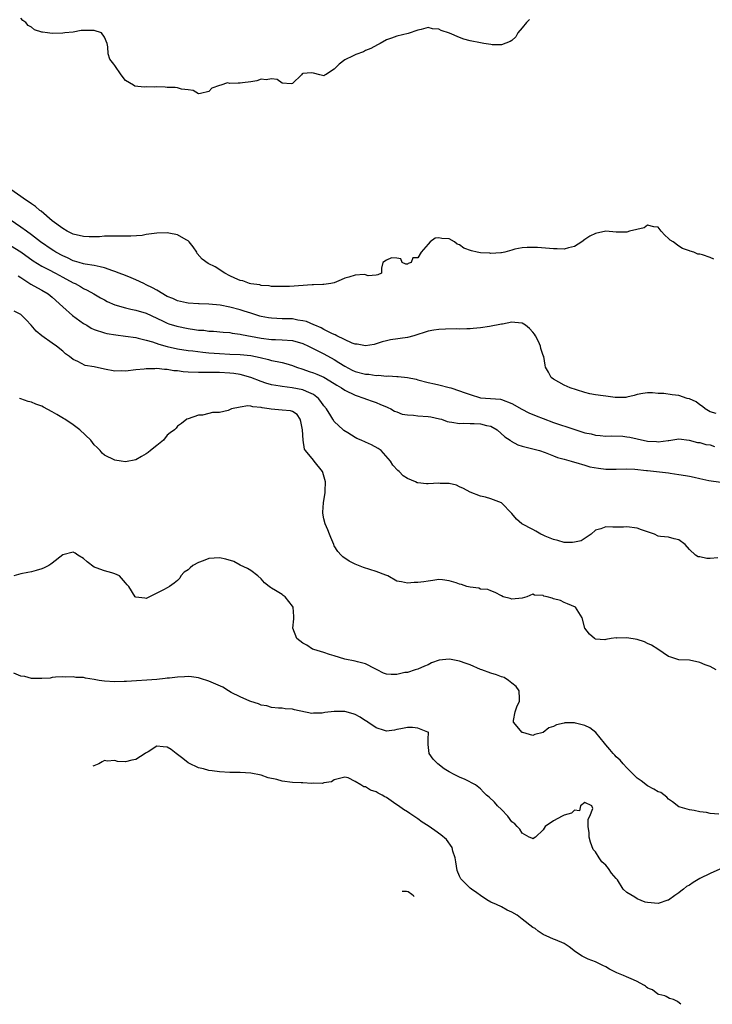
# Model space of a CAD drawing. Units: inches. Extents: x 2683130 to 2685000, y 1535253 to 1536000.
# Drawn here: x 2684383 to 2684515, y 1535441 to 1535630 of the extents above; entities that cross this region are included whole.
import ezdxf

# ---------------------------------------------------------------- set-up
doc = ezdxf.new("R2010")
doc.units = ezdxf.units.IN
doc.header["$MEASUREMENT"] = 0
doc.layers.add('LD26821533_2ft', color=133, linetype='Continuous')

msp = doc.modelspace()

# ---------------------------------------------------------------- linework, layer by layer
at = {"layer": 'LD26821533_2ft'}
for points, elevation in [([(2684480.41, 1535629.59), (2684479.79, 1535629), (2684479, 1535627.96), (2684478.14, 1535627), (2684477.74, 1535626.26), (2684477, 1535625.55), (2684476.67, 1535625.33), (2684475, 1535624.74), (2684473.26, 1535624.74), (2684473, 1535624.76), (2684471.61, 1535625), (2684471, 1535625.08), (2684469, 1535625.48), (2684467.8, 1535625.8), (2684467, 1535626.1), (2684465.06, 1535626.94), (2684463.45, 1535627.45), (2684463, 1535627.7), (2684461.79, 1535627.79), (2684461, 1535628.02), (2684459.66, 1535627.66), (2684459, 1535627.52), (2684457.13, 1535626.87), (2684455, 1535626.38), (2684453.99, 1535625.99), (2684453, 1535625.67), (2684451.78, 1535625), (2684451.26, 1535624.74), (2684449.98, 1535624.02), (2684449, 1535623.6), (2684448.61, 1535623.39), (2684447.15, 1535622.85), (2684447, 1535622.81), (2684446.6, 1535622.6), (2684445, 1535621.86), (2684443.92, 1535621), (2684443, 1535620.06), (2684441.29, 1535619), (2684441.12, 1535618.88), (2684441, 1535618.77), (2684440.24, 1535619), (2684439, 1535619.3), (2684438.66, 1535619.34), (2684437, 1535619.21), (2684436.83, 1535619.17), (2684436.72, 1535619), (2684435, 1535617.33), (2684434.75, 1535617.25), (2684433, 1535617.4), (2684432.06, 1535618.06), (2684431, 1535618.2), (2684429.96, 1535618.04), (2684429, 1535618.13), (2684428.18, 1535617.82), (2684427, 1535617.62), (2684425.46, 1535617.46), (2684425, 1535617.36), (2684424.61, 1535617.39), (2684423, 1535617.34), (2684422.55, 1535617.45), (2684421.29, 1535617), (2684421, 1535616.93), (2684419.58, 1535616.42), (2684419, 1535615.8), (2684417.42, 1535615.42), (2684417, 1535615.34), (2684415.97, 1535615.97), (2684415, 1535616.12), (2684413.76, 1535616.24), (2684413, 1535616.49), (2684412.57, 1535616.57), (2684411, 1535616.57), (2684410.62, 1535616.62), (2684409, 1535616.67), (2684408.64, 1535616.64), (2684407, 1535616.68), (2684406.62, 1535616.62), (2684404.81, 1535616.81), (2684404.54, 1535617), (2684403, 1535617.86), (2684402.23, 1535619), (2684401, 1535620.75), (2684400.82, 1535621), (2684400, 1535622), (2684399.7, 1535623), (2684399.67, 1535624.33), (2684399.49, 1535625), (2684399, 1535626.21), (2684398.43, 1535627), (2684397, 1535627.48), (2684395, 1535627.47), (2684394.57, 1535627.43), (2684393, 1535627.17), (2684391.44, 1535627), (2684391, 1535626.92), (2684389, 1535626.87), (2684388.11, 1535627), (2684387.11, 1535627.11), (2684387, 1535627.16), (2684385.59, 1535627.59), (2684385, 1535628.07), (2684384.4, 1535628.4), (2684383.92, 1535629), (2684383.37, 1535629.37), (2684383, 1535629.81)], 8658), ([(2684515.69, 1535583.69), (2684515, 1535583.98), (2684513.48, 1535584.52), (2684513, 1535584.6), (2684512.64, 1535584.64), (2684511.84, 1535585), (2684511.17, 1535585.17), (2684511, 1535585.28), (2684509.68, 1535585.68), (2684509, 1535586.15), (2684507.86, 1535587), (2684507.3, 1535587.3), (2684507, 1535587.65), (2684506.26, 1535588.26), (2684505.62, 1535589), (2684505, 1535589.8), (2684504.17, 1535589.83), (2684503, 1535590.21), (2684502.31, 1535589.69), (2684499.5, 1535589), (2684499, 1535588.86), (2684497, 1535588.85), (2684495, 1535589.01), (2684493, 1535588.58), (2684491.95, 1535588.05), (2684491, 1535587.44), (2684490.41, 1535587), (2684489, 1535586.07), (2684487.85, 1535585.85), (2684487, 1535585.57), (2684485.65, 1535585.65), (2684485, 1535585.65), (2684481.92, 1535585.92), (2684479.93, 1535585.93), (2684479, 1535585.85), (2684477.56, 1535585.56), (2684477, 1535585.42), (2684475.65, 1535585), (2684475, 1535584.89), (2684474.91, 1535584.91), (2684473, 1535584.77), (2684472.81, 1535584.81), (2684471, 1535584.9), (2684470.39, 1535585), (2684469.27, 1535585.28), (2684467.78, 1535585.78), (2684467, 1535586.4), (2684466.54, 1535586.54), (2684466.01, 1535587), (2684465, 1535587.56), (2684463.6, 1535587.6), (2684463, 1535587.77), (2684462.33, 1535587.67), (2684461.35, 1535587), (2684461, 1535586.56), (2684459.63, 1535585), (2684459, 1535583.91), (2684458.05, 1535583.95), (2684457.74, 1535583), (2684457.15, 1535582.85), (2684457, 1535582.74), (2684456.68, 1535582.68), (2684456.03, 1535583), (2684455.72, 1535583.72), (2684455, 1535583.87), (2684453.93, 1535583.93), (2684453, 1535583.46), (2684452.29, 1535583), (2684452.05, 1535581.95), (2684452.02, 1535581), (2684451.31, 1535580.69), (2684451, 1535580.6), (2684449.51, 1535580.49), (2684449, 1535580.67), (2684448.74, 1535580.74), (2684447, 1535580.62), (2684445.79, 1535580.21), (2684445, 1535580), (2684444.29, 1535579.71), (2684443, 1535579.14), (2684442.37, 1535579), (2684441, 1535578.8), (2684440.82, 1535578.82), (2684439, 1535578.74), (2684438.74, 1535578.74), (2684434.46, 1535578.46), (2684433, 1535578.41), (2684432.43, 1535578.43), (2684431, 1535578.43), (2684430.54, 1535578.54), (2684429, 1535578.63), (2684428.73, 1535578.73), (2684427, 1535578.95), (2684426.78, 1535579), (2684425.52, 1535579.52), (2684425, 1535579.59), (2684423.98, 1535580.02), (2684423, 1535580.48), (2684422.06, 1535581), (2684420.17, 1535582.17), (2684418.84, 1535582.84), (2684417.69, 1535583.69), (2684416.76, 1535584.76), (2684416.67, 1535585), (2684416.01, 1535586.01), (2684415.24, 1535587), (2684415, 1535587.2), (2684414.62, 1535587.38), (2684413, 1535588.35), (2684411.35, 1535588.65), (2684411, 1535588.74), (2684409, 1535588.65), (2684407.52, 1535588.48), (2684407, 1535588.37), (2684406.23, 1535588.23), (2684404.05, 1535588.05), (2684403, 1535588.05), (2684401.91, 1535588.09), (2684401, 1535588.1), (2684399.94, 1535588.06), (2684399, 1535588.08), (2684398.04, 1535587.96), (2684396.06, 1535587.94), (2684395, 1535587.98), (2684393, 1535588.45), (2684392.65, 1535588.65), (2684391.87, 1535589), (2684391, 1535589.53), (2684389.02, 1535591), (2684386.86, 1535592.86), (2684386.65, 1535593), (2684385.78, 1535593.78), (2684385, 1535594.24), (2684384.58, 1535594.58), (2684383.9, 1535595), (2684383, 1535595.66), (2684381.07, 1535597)], 8660), ([(2684516.13, 1535554.13), (2684515, 1535554.45), (2684514.02, 1535555), (2684513.48, 1535555.48), (2684513, 1535555.79), (2684512.32, 1535556.32), (2684511, 1535556.91), (2684510.58, 1535557), (2684509, 1535557.58), (2684507.7, 1535557.7), (2684506.09, 1535557.91), (2684505, 1535557.97), (2684503.94, 1535558.06), (2684503, 1535558.08), (2684502.05, 1535557.95), (2684501, 1535557.77), (2684500.45, 1535557.55), (2684499, 1535557.22), (2684498.83, 1535557.17), (2684497, 1535557.2), (2684496.81, 1535557.19), (2684495, 1535557.44), (2684494.5, 1535557.5), (2684493, 1535557.71), (2684491.9, 1535557.9), (2684491, 1535558.14), (2684489.35, 1535558.65), (2684488.14, 1535559), (2684487, 1535559.55), (2684485, 1535560.67), (2684484.51, 1535561), (2684484.03, 1535562.03), (2684483.47, 1535563), (2684483.38, 1535563.38), (2684483.11, 1535565), (2684483, 1535565.25), (2684482.57, 1535566.57), (2684482.51, 1535567), (2684482.13, 1535567.87), (2684481.55, 1535569), (2684481.33, 1535569.33), (2684481, 1535569.66), (2684480.39, 1535570.39), (2684479.64, 1535571), (2684479, 1535571.39), (2684477.55, 1535571.55), (2684477, 1535571.59), (2684475.23, 1535571.23), (2684475, 1535571.2), (2684472.75, 1535570.75), (2684471, 1535570.53), (2684469.61, 1535570.39), (2684469, 1535570.34), (2684468.35, 1535570.35), (2684467, 1535570.29), (2684466.33, 1535570.33), (2684464.29, 1535570.29), (2684463, 1535570.23), (2684462.06, 1535570.06), (2684461, 1535569.9), (2684458.26, 1535569), (2684457, 1535568.69), (2684453.79, 1535568.21), (2684453, 1535568.04), (2684452.18, 1535567.82), (2684451, 1535567.44), (2684450.65, 1535567.35), (2684449, 1535567.04), (2684447.36, 1535567.36), (2684447, 1535567.37), (2684446.41, 1535567.59), (2684443.5, 1535569), (2684443.19, 1535569.19), (2684443, 1535569.25), (2684442.54, 1535569.46), (2684441, 1535570.23), (2684440.5, 1535570.5), (2684439.25, 1535571), (2684439.09, 1535571.09), (2684437.71, 1535571.71), (2684437, 1535571.88), (2684436, 1535572), (2684435, 1535572.22), (2684434.26, 1535572.26), (2684433, 1535572.27), (2684431, 1535572.35), (2684430.44, 1535572.44), (2684429, 1535572.72), (2684428.77, 1535572.77), (2684427, 1535573.32), (2684425.73, 1535573.73), (2684425, 1535573.95), (2684423, 1535574.5), (2684421.15, 1535574.85), (2684419, 1535575.04), (2684417.11, 1535575.11), (2684417, 1535575.13), (2684415, 1535575.27), (2684414.68, 1535575.32), (2684413, 1535575.69), (2684412.12, 1535576.12), (2684411, 1535576.53), (2684410.71, 1535576.71), (2684410.16, 1535577), (2684409, 1535577.72), (2684408.19, 1535578.19), (2684407, 1535578.78), (2684406.51, 1535579), (2684405, 1535579.73), (2684404.12, 1535580.12), (2684403, 1535580.53), (2684401.83, 1535581), (2684401, 1535581.31), (2684400.58, 1535581.42), (2684399, 1535581.98), (2684398.21, 1535582.21), (2684397, 1535582.43), (2684395.32, 1535582.68), (2684395, 1535582.75), (2684394.13, 1535583), (2684393.27, 1535583.27), (2684393, 1535583.33), (2684391.9, 1535583.9), (2684391, 1535584.28), (2684389.71, 1535585), (2684389.28, 1535585.28), (2684389, 1535585.44), (2684386.73, 1535587), (2684385, 1535588.33), (2684384.05, 1535589), (2684383, 1535589.78), (2684379.9, 1535591.9)], 8662), ([(2684381, 1535586.28), (2684383, 1535585.07), (2684385.37, 1535583.37), (2684387, 1535582.35), (2684388.28, 1535581.72), (2684389.65, 1535581), (2684391, 1535580.23), (2684393, 1535579.14), (2684393.37, 1535579), (2684394.43, 1535578.43), (2684395, 1535578.04), (2684395.71, 1535577.71), (2684396.98, 1535577), (2684398.24, 1535576.24), (2684399, 1535575.86), (2684399.55, 1535575.55), (2684401, 1535574.95), (2684403, 1535574.35), (2684404.08, 1535574.08), (2684405, 1535573.9), (2684407, 1535573.34), (2684410.11, 1535571.89), (2684411, 1535571.43), (2684411.3, 1535571.3), (2684412.83, 1535570.82), (2684415, 1535570.38), (2684416.22, 1535570.22), (2684417, 1535570.08), (2684418.04, 1535570.04), (2684419, 1535569.9), (2684419.9, 1535569.9), (2684421.71, 1535569.71), (2684423, 1535569.6), (2684423.47, 1535569.47), (2684425, 1535569.28), (2684425.22, 1535569.22), (2684429, 1535568.57), (2684431, 1535568.3), (2684431.74, 1535568.26), (2684433, 1535568.21), (2684435, 1535568.06), (2684437, 1535567.5), (2684438.09, 1535567), (2684441, 1535565.54), (2684443, 1535564.45), (2684443.9, 1535563.9), (2684445, 1535563.18), (2684446.44, 1535562.44), (2684447, 1535562.18), (2684449, 1535561.65), (2684449.62, 1535561.62), (2684451, 1535561.42), (2684451.45, 1535561.45), (2684453, 1535561.28), (2684453.33, 1535561.33), (2684455, 1535561.19), (2684455.21, 1535561.21), (2684457.01, 1535561.01), (2684458.67, 1535560.67), (2684459, 1535560.54), (2684461, 1535560.02), (2684462.21, 1535559.79), (2684463, 1535559.62), (2684465, 1535559.11), (2684465.3, 1535559), (2684467, 1535558.48), (2684467.87, 1535558.13), (2684469, 1535557.72), (2684471, 1535557.14), (2684474.85, 1535556.85), (2684475, 1535556.82), (2684477, 1535556.05), (2684478.94, 1535554.94), (2684480.26, 1535554.26), (2684481.66, 1535553.66), (2684483, 1535553.13), (2684485, 1535552.41), (2684488.88, 1535551.12), (2684491, 1535550.44), (2684492.2, 1535550.2), (2684493, 1535549.95), (2684493.9, 1535549.9), (2684495, 1535549.8), (2684496.15, 1535549.85), (2684498.24, 1535549.76), (2684499, 1535549.67), (2684499.56, 1535549.56), (2684501, 1535549.26), (2684503, 1535548.8), (2684504.72, 1535548.72), (2684505, 1535548.66), (2684506.93, 1535548.93), (2684507.08, 1535548.92), (2684509, 1535549.26), (2684510.98, 1535549.02), (2684512.57, 1535548.57), (2684513, 1535548.53), (2684514.17, 1535548.17), (2684515, 1535548.08), (2684515.8, 1535547.8)], 8664), ([(2684382.47, 1535580.47), (2684383, 1535580.15), (2684384.88, 1535578.88), (2684386.17, 1535578.17), (2684387, 1535577.74), (2684388.21, 1535577), (2684389, 1535576.38), (2684391, 1535574.54), (2684392.9, 1535572.9), (2684395, 1535571.34), (2684395.62, 1535571), (2684396.48, 1535570.48), (2684397, 1535570.19), (2684399, 1535569.53), (2684399.43, 1535569.43), (2684401.15, 1535569.15), (2684403.06, 1535568.94), (2684405, 1535568.64), (2684405.44, 1535568.56), (2684407, 1535568.16), (2684408.18, 1535567.82), (2684409.41, 1535567.41), (2684411, 1535566.95), (2684413, 1535566.49), (2684415, 1535566.17), (2684415.9, 1535566.1), (2684417.84, 1535565.85), (2684419, 1535565.76), (2684421, 1535565.58), (2684423, 1535565.5), (2684425, 1535565.44), (2684427, 1535565.21), (2684428.82, 1535564.82), (2684430.44, 1535564.44), (2684431, 1535564.28), (2684432.09, 1535564.1), (2684433, 1535563.85), (2684433.71, 1535563.71), (2684435, 1535563.29), (2684435.74, 1535563), (2684437, 1535562.59), (2684438.17, 1535562.17), (2684439, 1535561.89), (2684439.64, 1535561.64), (2684441, 1535561.06), (2684443, 1535559.87), (2684443.52, 1535559.52), (2684444.41, 1535559), (2684445, 1535558.6), (2684447, 1535557.61), (2684448.84, 1535557), (2684449, 1535556.93), (2684450.43, 1535556.43), (2684451, 1535556.21), (2684451.84, 1535555.84), (2684453, 1535555.39), (2684453.25, 1535555.25), (2684453.82, 1535555), (2684454.55, 1535554.55), (2684455, 1535554.41), (2684455.99, 1535553.99), (2684457, 1535553.83), (2684458.2, 1535553.8), (2684459, 1535553.68), (2684461, 1535553.54), (2684461.48, 1535553.48), (2684463.12, 1535553.12), (2684463.56, 1535553), (2684464.61, 1535552.61), (2684465, 1535552.51), (2684465.53, 1535552.47), (2684467, 1535552.17), (2684467.75, 1535552.25), (2684469, 1535552.2), (2684469.8, 1535552.2), (2684471, 1535552.16), (2684472.17, 1535551.83), (2684473, 1535551.66), (2684474.18, 1535551), (2684475.66, 1535549.66), (2684476.69, 1535549), (2684476.84, 1535548.84), (2684478.12, 1535548.12), (2684479, 1535547.87), (2684480.51, 1535547.49), (2684481.25, 1535547.25), (2684482.31, 1535547), (2684483.35, 1535546.65), (2684485, 1535546.02), (2684485.71, 1535545.71), (2684487, 1535545.38), (2684488.35, 1535545), (2684489, 1535544.79), (2684489.25, 1535544.75), (2684491, 1535544.2), (2684491.9, 1535543.9), (2684493.62, 1535543.62), (2684495, 1535543.44), (2684495.45, 1535543.45), (2684497, 1535543.44), (2684499, 1535543.53), (2684500.52, 1535543.47), (2684502.78, 1535543.22), (2684503, 1535543.17), (2684504.67, 1535543), (2684507, 1535542.73), (2684507.32, 1535542.68), (2684509, 1535542.45), (2684510.25, 1535542.25), (2684511, 1535542.09), (2684511.91, 1535541.91), (2684513, 1535541.64), (2684514.69, 1535541.31), (2684517, 1535540.94)], 8666), ([(2684516.46, 1535526.46), (2684515, 1535526.33), (2684514.36, 1535526.36), (2684513, 1535526.64), (2684512.68, 1535526.68), (2684512.14, 1535527), (2684511, 1535528.09), (2684510.18, 1535529), (2684509, 1535529.94), (2684508.09, 1535530.09), (2684507, 1535530.42), (2684505.43, 1535530.57), (2684505, 1535530.63), (2684504.31, 1535531), (2684503.34, 1535531.34), (2684503, 1535531.42), (2684501.85, 1535531.85), (2684501, 1535532.14), (2684499, 1535532.38), (2684498.36, 1535532.36), (2684497, 1535532.36), (2684496.32, 1535532.32), (2684495, 1535532.39), (2684494.04, 1535532.04), (2684493, 1535531.76), (2684492.2, 1535531), (2684490.26, 1535529.74), (2684489, 1535529.46), (2684488.59, 1535529.41), (2684487, 1535529.4), (2684485.78, 1535529.78), (2684485, 1535529.95), (2684483.37, 1535530.63), (2684483, 1535530.81), (2684482.53, 1535531), (2684481.58, 1535531.58), (2684481, 1535531.87), (2684478.94, 1535533), (2684477.9, 1535533.9), (2684477, 1535534.98), (2684475, 1535537), (2684473, 1535537.77), (2684471.94, 1535538.06), (2684471, 1535538.29), (2684469.02, 1535539.02), (2684467.73, 1535539.73), (2684467, 1535540.05), (2684466.39, 1535540.39), (2684465, 1535540.69), (2684463.27, 1535540.73), (2684463, 1535540.78), (2684461, 1535540.64), (2684460.64, 1535540.64), (2684459, 1535540.81), (2684458.85, 1535540.85), (2684458.55, 1535541), (2684457, 1535541.69), (2684456.19, 1535542.19), (2684455.43, 1535543), (2684455.2, 1535543.2), (2684454.21, 1535544.21), (2684453.77, 1535545), (2684451.98, 1535547), (2684451.43, 1535547.43), (2684450.11, 1535548.11), (2684449, 1535548.59), (2684448.14, 1535549), (2684447.35, 1535549.35), (2684447, 1535549.53), (2684445.57, 1535550.43), (2684444.86, 1535550.86), (2684444.69, 1535551), (2684443, 1535552.61), (2684442.71, 1535553), (2684442.33, 1535553.67), (2684441.49, 1535555), (2684441, 1535555.59), (2684440.43, 1535556.43), (2684439.98, 1535557), (2684439, 1535557.74), (2684437.7, 1535558.3), (2684437, 1535558.65), (2684434.95, 1535559.05), (2684433, 1535559.26), (2684432.66, 1535559.34), (2684431, 1535559.6), (2684429.9, 1535559.9), (2684429, 1535560.21), (2684427, 1535561.01), (2684425, 1535561.56), (2684423.75, 1535561.75), (2684423, 1535561.83), (2684421, 1535561.96), (2684419.96, 1535561.96), (2684419, 1535561.99), (2684417.96, 1535561.96), (2684417, 1535561.96), (2684415, 1535562.02), (2684414.1, 1535562.1), (2684413, 1535562.26), (2684412.29, 1535562.29), (2684411, 1535562.55), (2684410.51, 1535562.51), (2684409, 1535562.73), (2684408.65, 1535562.65), (2684407, 1535562.69), (2684406.59, 1535562.59), (2684405, 1535562.46), (2684403, 1535562.23), (2684402.29, 1535562.29), (2684401, 1535562.25), (2684399, 1535562.57), (2684397, 1535563.03), (2684395.32, 1535563.32), (2684393.92, 1535564.08), (2684393, 1535564.47), (2684392.32, 1535565), (2684391.53, 1535565.53), (2684391, 1535566.05), (2684389.82, 1535567), (2684389, 1535567.58), (2684387, 1535568.96), (2684385.91, 1535569.91), (2684384.98, 1535571), (2684384.03, 1535572.03), (2684383, 1535573.05), (2684381.73, 1535573.73)], 8668), ([(2684516.09, 1535505), (2684515, 1535505.63), (2684514, 1535506), (2684513, 1535506.45), (2684511, 1535506.84), (2684509, 1535506.94), (2684507.46, 1535507.46), (2684507, 1535507.57), (2684504.93, 1535509), (2684503.77, 1535509.77), (2684503, 1535510.09), (2684502.37, 1535510.37), (2684501, 1535510.81), (2684499, 1535511.16), (2684497.11, 1535511.11), (2684497, 1535511.13), (2684496.03, 1535511), (2684495, 1535510.84), (2684494.78, 1535510.78), (2684493, 1535510.91), (2684492.93, 1535510.93), (2684492.82, 1535511), (2684491.88, 1535511.88), (2684491, 1535513), (2684490.49, 1535515), (2684489.16, 1535517), (2684487.66, 1535517.66), (2684487, 1535517.89), (2684486.31, 1535518.31), (2684485, 1535518.64), (2684484.74, 1535518.74), (2684483.75, 1535519), (2684483.14, 1535519.14), (2684483, 1535519.23), (2684481.32, 1535519.32), (2684481, 1535519.49), (2684479.86, 1535519), (2684479, 1535518.75), (2684477, 1535518.53), (2684476.66, 1535518.66), (2684475.37, 1535519), (2684475, 1535519.16), (2684473.83, 1535519.83), (2684473, 1535520.13), (2684472.39, 1535520.39), (2684471, 1535520.5), (2684470.65, 1535520.65), (2684469, 1535520.82), (2684468.41, 1535521), (2684467.37, 1535521.37), (2684467, 1535521.42), (2684466.32, 1535521.68), (2684465, 1535522.08), (2684463.72, 1535522.28), (2684463, 1535522.29), (2684461.86, 1535522.14), (2684461, 1535521.97), (2684460.12, 1535521.88), (2684459, 1535521.74), (2684458.27, 1535521.73), (2684457, 1535521.63), (2684455.89, 1535521.89), (2684455, 1535522.03), (2684453.27, 1535523), (2684452.87, 1535523.13), (2684451, 1535523.86), (2684448.6, 1535524.6), (2684447, 1535525.27), (2684445.86, 1535525.86), (2684444.66, 1535526.66), (2684444.3, 1535527), (2684443.69, 1535527.69), (2684443, 1535528.77), (2684442.89, 1535529), (2684442.36, 1535530.36), (2684442.08, 1535531), (2684441.8, 1535531.8), (2684441.23, 1535533), (2684441, 1535533.95), (2684440.78, 1535535), (2684440.81, 1535535.19), (2684440.91, 1535537), (2684441.27, 1535539), (2684441.26, 1535539.26), (2684441.31, 1535541), (2684440.83, 1535542.83), (2684440.75, 1535543), (2684439.16, 1535545), (2684439, 1535545.15), (2684437.47, 1535547), (2684437.27, 1535547.27), (2684437.02, 1535549.02), (2684436.89, 1535551), (2684436.6, 1535552.6), (2684436.44, 1535553), (2684435.89, 1535553.89), (2684435, 1535554.48), (2684434.63, 1535554.63), (2684433, 1535554.76), (2684430.91, 1535554.91), (2684430.51, 1535555), (2684429.21, 1535555.21), (2684429, 1535555.25), (2684427.38, 1535555.38), (2684427, 1535555.49), (2684426.44, 1535555.56), (2684425, 1535555.33), (2684423.34, 1535555), (2684422.7, 1535554.7), (2684421, 1535554.3), (2684419.67, 1535554.33), (2684419, 1535554.09), (2684417.79, 1535553.79), (2684417, 1535553.77), (2684415, 1535553.08), (2684414.8, 1535553), (2684413.78, 1535552.22), (2684413, 1535551.68), (2684412.71, 1535551.29), (2684412.44, 1535551), (2684411.56, 1535550.44), (2684411, 1535549.94), (2684410.32, 1535549), (2684409, 1535547.98), (2684407.83, 1535547), (2684407.34, 1535546.66), (2684407, 1535546.38), (2684406.11, 1535545.89), (2684405, 1535545.21), (2684403, 1535544.84), (2684402.17, 1535545), (2684401, 1535545.19), (2684399, 1535546.13), (2684398.54, 1535546.54), (2684398.19, 1535547), (2684397.59, 1535547.59), (2684397, 1535548.11), (2684396.42, 1535549), (2684394.29, 1535551), (2684393, 1535551.97), (2684391.42, 1535553), (2684391.18, 1535553.18), (2684389.89, 1535553.89), (2684389, 1535554.46), (2684387.3, 1535555.3), (2684387, 1535555.5), (2684385.88, 1535555.88), (2684385, 1535556.29), (2684384.42, 1535556.42), (2684383, 1535556.94), (2684382.74, 1535557)], 8670), ([(2684516.62, 1535477.38), (2684515, 1535477.51), (2684514.29, 1535477.71), (2684513, 1535477.84), (2684511.89, 1535478.11), (2684511, 1535478.18), (2684509.25, 1535478.75), (2684509, 1535478.8), (2684507.77, 1535479.77), (2684507, 1535480.24), (2684506.65, 1535480.65), (2684505.5, 1535481.5), (2684505, 1535481.65), (2684504.19, 1535482.19), (2684503, 1535482.78), (2684501.74, 1535483.74), (2684501, 1535484.25), (2684500.31, 1535485), (2684499, 1535486.26), (2684498.34, 1535487), (2684497.73, 1535487.73), (2684497, 1535488.36), (2684496.7, 1535488.7), (2684496.39, 1535489), (2684495.78, 1535489.78), (2684495, 1535490.65), (2684494.71, 1535491), (2684493.05, 1535493.05), (2684491.94, 1535493.94), (2684491, 1535494.37), (2684489.2, 1535494.8), (2684489, 1535494.86), (2684487.16, 1535494.84), (2684487, 1535494.83), (2684485.53, 1535494.47), (2684485, 1535494.19), (2684484.11, 1535493.89), (2684483, 1535493.05), (2684481.38, 1535492.62), (2684481, 1535492.47), (2684479.1, 1535493), (2684479, 1535493.04), (2684477.32, 1535495), (2684477.31, 1535495.31), (2684477.61, 1535497), (2684477.95, 1535497.95), (2684478.47, 1535499), (2684478.47, 1535499.53), (2684478.38, 1535501), (2684477.83, 1535501.83), (2684477, 1535502.47), (2684476.39, 1535503), (2684475.54, 1535503.54), (2684475, 1535503.68), (2684474.09, 1535504.09), (2684473, 1535504.4), (2684471.25, 1535505), (2684471, 1535505.09), (2684469, 1535505.96), (2684468.23, 1535506.23), (2684467, 1535506.71), (2684465.41, 1535507), (2684465, 1535507.09), (2684463.1, 1535506.9), (2684461.61, 1535506.39), (2684461, 1535505.97), (2684460.29, 1535505.71), (2684459, 1535505.12), (2684458.51, 1535505), (2684457, 1535504.54), (2684456.48, 1535504.48), (2684455, 1535504.12), (2684453.88, 1535504.12), (2684453, 1535504.16), (2684452.41, 1535504.41), (2684451.24, 1535505), (2684450.81, 1535505.19), (2684449, 1535506.14), (2684447.47, 1535506.53), (2684447, 1535506.68), (2684445, 1535507.07), (2684443, 1535507.68), (2684442.07, 1535507.93), (2684441, 1535508.32), (2684439.09, 1535508.91), (2684438.86, 1535509), (2684437.74, 1535509.74), (2684437, 1535510.15), (2684435.86, 1535511), (2684435.08, 1535513), (2684435.23, 1535514.77), (2684435.26, 1535515), (2684435.23, 1535515.23), (2684435.13, 1535517), (2684435, 1535517.21), (2684433.6, 1535519), (2684433.24, 1535519.24), (2684433, 1535519.43), (2684431.76, 1535520.24), (2684431, 1535520.67), (2684430.78, 1535520.78), (2684430.53, 1535521), (2684429.65, 1535521.65), (2684429, 1535522.45), (2684428.34, 1535523), (2684427, 1535524.04), (2684426.41, 1535524.41), (2684425, 1535525.06), (2684423.76, 1535525.76), (2684422.23, 1535526.23), (2684421, 1535526.49), (2684419, 1535526.34), (2684417.9, 1535525.9), (2684417, 1535525.58), (2684415.95, 1535525), (2684415.42, 1535524.58), (2684415, 1535524.2), (2684414.29, 1535523.71), (2684413.64, 1535523), (2684413.41, 1535522.59), (2684413, 1535522.12), (2684412.36, 1535521.64), (2684411.43, 1535521), (2684411, 1535520.71), (2684410.32, 1535520.32), (2684409, 1535519.7), (2684407, 1535518.69), (2684406.75, 1535518.75), (2684405, 1535518.93), (2684404.9, 1535519), (2684403.66, 1535521), (2684403.33, 1535521.33), (2684403, 1535521.68), (2684401.89, 1535523), (2684401, 1535523.41), (2684400.41, 1535523.59), (2684399, 1535523.95), (2684397.43, 1535524.57), (2684397, 1535524.71), (2684395.69, 1535525.69), (2684395, 1535526.31), (2684393.93, 1535527), (2684393.39, 1535527.39), (2684393, 1535527.55), (2684391, 1535527.05), (2684389, 1535525.45), (2684388.74, 1535525.26), (2684388.33, 1535525), (2684387.46, 1535524.54), (2684387, 1535524.37), (2684385.93, 1535524.07), (2684385, 1535523.79), (2684384.31, 1535523.69), (2684383, 1535523.38), (2684381.65, 1535523)], 8672), ([(2684516.82, 1535466.82), (2684515, 1535466.04), (2684513, 1535465.04), (2684511.69, 1535464.31), (2684511, 1535463.78), (2684510.47, 1535463.53), (2684509.84, 1535463), (2684509.36, 1535462.64), (2684509, 1535462.32), (2684508.21, 1535461.79), (2684507, 1535460.91), (2684506.89, 1535460.89), (2684505, 1535460.3), (2684503, 1535460.47), (2684502.52, 1535460.52), (2684501, 1535461.14), (2684500.52, 1535461.48), (2684499, 1535462.36), (2684498.31, 1535463), (2684497.2, 1535464.8), (2684497, 1535465.08), (2684496.11, 1535466.11), (2684495.52, 1535467), (2684495, 1535467.59), (2684494.25, 1535468.25), (2684493.73, 1535469), (2684493, 1535470.14), (2684492.6, 1535470.6), (2684492.04, 1535472.04), (2684491.79, 1535473), (2684491.79, 1535473.79), (2684491.59, 1535475), (2684491.6, 1535476.4), (2684491.94, 1535477), (2684492.49, 1535478.49), (2684492.34, 1535479), (2684491, 1535479.64), (2684490.16, 1535479), (2684489.98, 1535478.02), (2684489, 1535478.15), (2684488.44, 1535477.56), (2684487, 1535477.18), (2684486.89, 1535477.11), (2684486.62, 1535477), (2684485, 1535476.1), (2684483.36, 1535475), (2684483, 1535474.35), (2684481.56, 1535473), (2684481, 1535472.66), (2684480.81, 1535472.81), (2684480.32, 1535473), (2684479, 1535473.74), (2684478.53, 1535474.53), (2684478.03, 1535475), (2684477.55, 1535475.55), (2684477, 1535475.94), (2684476.24, 1535477), (2684475, 1535478.27), (2684474.26, 1535479), (2684473.69, 1535479.69), (2684472.63, 1535480.63), (2684472.14, 1535481), (2684471.58, 1535481.58), (2684471, 1535482.24), (2684470.07, 1535483), (2684468.04, 1535484.04), (2684467, 1535484.45), (2684465.96, 1535485), (2684465, 1535485.48), (2684464.06, 1535486.06), (2684462.81, 1535487), (2684461.93, 1535487.93), (2684461.16, 1535489), (2684461, 1535490.7), (2684460.95, 1535491.05), (2684461, 1535491.78), (2684461.04, 1535492.96), (2684461.07, 1535493), (2684461, 1535493.07), (2684460.94, 1535493.06), (2684459, 1535493.82), (2684457.97, 1535493.97), (2684457, 1535493.97), (2684455.75, 1535493.75), (2684455, 1535493.6), (2684454.51, 1535493.49), (2684453, 1535493.3), (2684452.63, 1535493.37), (2684451, 1535493.9), (2684449.44, 1535495), (2684449.17, 1535495.17), (2684449, 1535495.24), (2684447.98, 1535495.98), (2684447, 1535496.47), (2684446.61, 1535496.61), (2684445, 1535497.04), (2684443, 1535497.01), (2684441.17, 1535496.83), (2684440.69, 1535496.69), (2684439, 1535496.71), (2684438.68, 1535496.68), (2684435.38, 1535497.38), (2684435, 1535497.48), (2684433.59, 1535497.58), (2684433, 1535497.66), (2684432.33, 1535497.67), (2684431, 1535497.81), (2684430.1, 1535498.1), (2684429, 1535498.26), (2684428.48, 1535498.48), (2684427, 1535498.94), (2684426.85, 1535499), (2684425, 1535499.88), (2684423.29, 1535500.71), (2684422.74, 1535501), (2684421.67, 1535501.67), (2684419, 1535502.84), (2684417.37, 1535503.37), (2684417, 1535503.46), (2684415.67, 1535503.67), (2684415, 1535503.73), (2684414.31, 1535503.69), (2684413, 1535503.64), (2684411.45, 1535503.45), (2684411, 1535503.4), (2684410.62, 1535503.38), (2684409, 1535503.2), (2684403.23, 1535502.77), (2684402.79, 1535502.79), (2684401, 1535502.73), (2684399, 1535502.86), (2684397.98, 1535503), (2684397, 1535503.18), (2684395.4, 1535503.4), (2684395, 1535503.53), (2684393.54, 1535503.54), (2684393, 1535503.7), (2684391.59, 1535503.59), (2684391, 1535503.69), (2684389.63, 1535503.63), (2684389, 1535503.55), (2684388.59, 1535503.41), (2684387, 1535503.35), (2684385.39, 1535503.39), (2684385, 1535503.33), (2684383.73, 1535503.73), (2684383, 1535503.8), (2684381.62, 1535504.38)], 8674), ([(2684509.35, 1535440.96), (2684509.11, 1535441.2), (2684508.7, 1535441.48), (2684507.98, 1535441.89), (2684507.2, 1535442.09), (2684506.86, 1535442.25), (2684506.57, 1535442.47), (2684506.26, 1535442.58), (2684505.12, 1535442.87), (2684504.98, 1535442.92), (2684503.92, 1535443.73), (2684503.36, 1535443.92), (2684503.06, 1535444.06), (2684502.79, 1535444.25), (2684502.58, 1535444.43), (2684502.39, 1535444.55), (2684501.55, 1535445), (2684501, 1535445.32), (2684500.31, 1535445.68), (2684498.97, 1535446.25), (2684498.36, 1535446.45), (2684497.11, 1535447), (2684495.72, 1535447.72), (2684495, 1535448.16), (2684494.39, 1535448.42), (2684493, 1535449.09), (2684491.61, 1535449.61), (2684491, 1535449.95), (2684490.46, 1535450.17), (2684489.19, 1535451), (2684487.96, 1535451.96), (2684487, 1535452.62), (2684485.35, 1535453.34), (2684485, 1535453.45), (2684484.26, 1535453.74), (2684483, 1535454.32), (2684482.01, 1535455), (2684481.46, 1535455.46), (2684481, 1535455.67), (2684479, 1535457.25), (2684478.04, 1535458.04), (2684477, 1535458.61), (2684476.11, 1535459), (2684475, 1535459.6), (2684474.07, 1535460.07), (2684473, 1535460.53), (2684472.21, 1535461), (2684471, 1535461.79), (2684470.3, 1535462.3), (2684469.29, 1535463), (2684469, 1535463.23), (2684467.26, 1535465), (2684467.15, 1535465.15), (2684467, 1535465.48), (2684466.56, 1535466.56), (2684466.28, 1535468.28), (2684466.15, 1535469), (2684465.71, 1535470.29), (2684465.56, 1535471), (2684464.5, 1535472.5), (2684463.43, 1535473.43), (2684462.28, 1535474.28), (2684461, 1535475.14), (2684459.85, 1535475.85), (2684459, 1535476.46), (2684457.48, 1535477.48), (2684457, 1535477.83), (2684456.25, 1535478.25), (2684455.28, 1535479), (2684455, 1535479.19), (2684454.36, 1535479.64), (2684453, 1535480.54), (2684452.67, 1535480.67), (2684452.2, 1535481), (2684451.4, 1535481.4), (2684451, 1535481.67), (2684449.95, 1535481.95), (2684449, 1535482.62), (2684448.63, 1535482.63), (2684448.1, 1535483), (2684447, 1535483.66), (2684445.68, 1535484.32), (2684445, 1535484.49), (2684443, 1535483.96), (2684442.45, 1535483.55), (2684441, 1535483.36), (2684440.74, 1535483.26), (2684439, 1535483.31), (2684438.73, 1535483.27), (2684437, 1535483.37), (2684436.65, 1535483.35), (2684435, 1535483.47), (2684433, 1535483.72), (2684432.01, 1535483.99), (2684430.36, 1535484.36), (2684429, 1535484.85), (2684427, 1535485.25), (2684425, 1535485.33), (2684423, 1535485.35), (2684421, 1535485.49), (2684419.65, 1535485.65), (2684419, 1535485.77), (2684417.97, 1535486.03), (2684417, 1535486.24), (2684415.15, 1535487.15), (2684415, 1535487.23), (2684414.02, 1535488.02), (2684413, 1535488.8), (2684412.7, 1535489), (2684411.76, 1535489.76), (2684411, 1535490.2), (2684410.25, 1535490.25), (2684409, 1535490.38), (2684407.34, 1535489.34), (2684407, 1535489.15), (2684406.81, 1535489), (2684405, 1535487.84), (2684404.27, 1535487.73), (2684403, 1535487.41), (2684401.48, 1535487.48), (2684401, 1535487.65), (2684399.54, 1535487.54), (2684399, 1535487.66), (2684398.58, 1535487.42), (2684397.94, 1535487), (2684396.98, 1535486.63), (2684396.8, 1535486.55)], 8676), ([(2684458.3, 1535461.64), (2684458.17, 1535461.75), (2684457.84, 1535462.02), (2684457.12, 1535462.49), (2684456.86, 1535462.57), (2684456.46, 1535462.58), (2684456, 1535462.57)], 8678)]:
    msp.add_lwpolyline(points, dxfattribs=dict(at, elevation=elevation))

doc.saveas('drawing.dxf')
